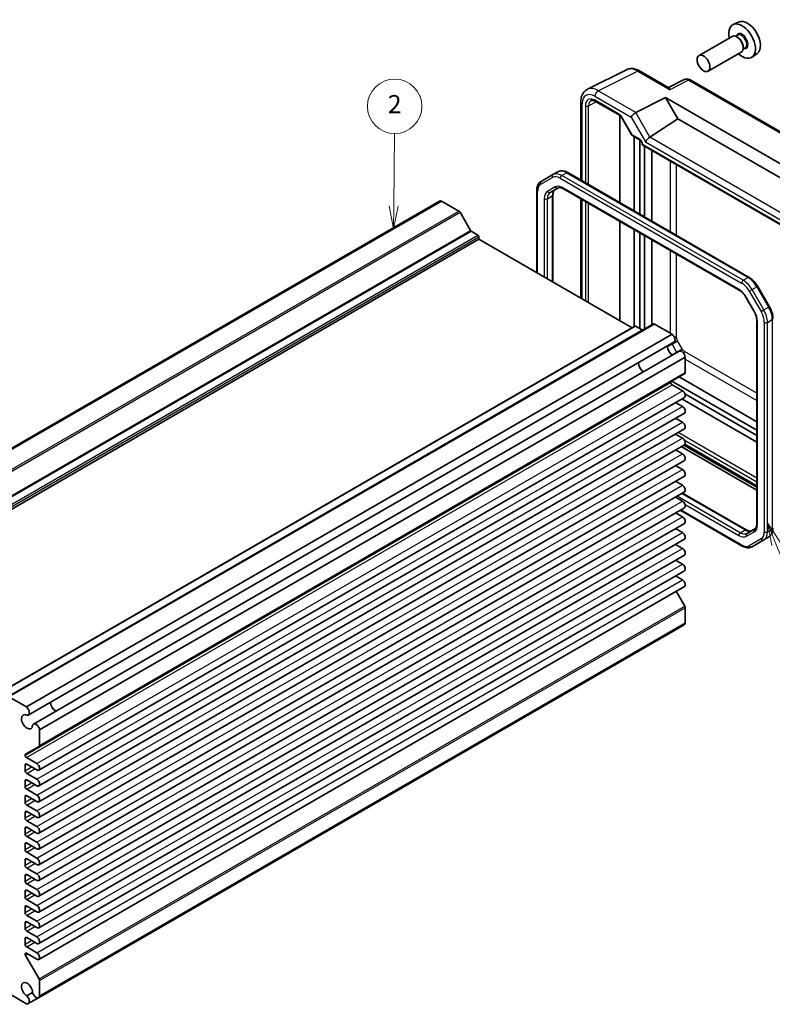
# Model space of a CAD drawing. Units: millimetres. Extents: x 29 to 3578, y 16 to 718.
# Drawn here: x 536 to 702, y 241 to 457 of the extents above; entities that cross this region are included whole.
import ezdxf

# ---------------------------------------------------------------- set-up
doc = ezdxf.new("R2010")
doc.units = ezdxf.units.MM
doc.header["$LTSCALE"] = 2
doc.layers.add('Symbol (TK)', color=100, linetype='Continuous', lineweight=18, true_color=0x00ff3f)
doc.layers.add('Visible (ISO)', color=7, linetype='Continuous', lineweight=35)
doc.layers.add('Visible Narrow (ISO)', color=7, linetype='Continuous', lineweight=25)
doc.styles.add('Note Text (TK2)', font='txt')

# ---------------------------------------------------------------- blocks, each defined once
blk = doc.blocks.new('バルーン2')
at = {"layer": 'Symbol (TK)', "color": 100, "true_color": 0x00ff40}
for p, q in [((309.34, 208.14), (309.41, 216.11)), ((308.84, 208.15), (309.31, 205.64)), ((309.34, 208.14), (309.31, 205.64)), ((309.31, 205.64), (309.84, 208.14))]:
    blk.add_line(p, q, dxfattribs=at)
at = {"layer": 'Symbol (TK)'}
blk.add_circle((309.44, 219.11), 3, dxfattribs=at)
at = {"layer": 'Symbol (TK)', "color": 7, "insert": (309.44, 219.09), "char_height": 2, "attachment_point": 5, "style": 'Note Text (TK2)'}
blk.add_mtext('2', dxfattribs=at)
blk = doc.blocks.new('バルーン3')
at = {"layer": 'Symbol (TK)', "color": 100, "true_color": 0x00ff40}
for p, q in [((351.41, 170.95), (350.47, 173.27)), ((351.88, 171.14), (350.47, 173.27)), ((350.47, 173.27), (350.95, 170.77)), ((351.41, 170.95), (355.89, 159.9))]:
    blk.add_line(p, q, dxfattribs=at)
at = {"layer": 'Symbol (TK)'}
blk.add_circle((357.01, 157.13), 3, dxfattribs=at)
at = {"layer": 'Symbol (TK)', "color": 7, "insert": (357.01, 157.12), "char_height": 2, "attachment_point": 5, "style": 'Note Text (TK2)'}
blk.add_mtext('3', dxfattribs=at)

msp = doc.modelspace()

# ---------------------------------------------------------------- linework, layer by layer
at = {"layer": 'Visible (ISO)'}
for p, q in [((694.69, 456.7939), (693.4183, 456.2311)), ((693.1872, 453.6242), (685.8757, 449.4029)), ((694.3946, 453.9172), (693.9273, 453.6474)), ((694.4347, 453.3823), (694.1872, 453.5252)), ((696.0446, 451.0593), (695.5773, 450.7895)), ((695.6014, 451.3615), (695.6014, 451.0757)), ((695.1872, 450.1601), (687.8757, 445.9388)), ((698.6836, 449.8768), (697.5604, 449.0569)), ((661.2958, 441.9622), (669.931, 446.2748)), ((672.8059, 446.0097), (679.1995, 442.3184)), ((682.6335, 444.0901), (679.1469, 442.3488)), ((722.9332, 421.5602), (684.0623, 444.0023)), ((671.9706, 436.8835), (678.5313, 440.1601)), ((678.5313, 440.1601), (681.2194, 435.5041)), ((678.5313, 440.1601), (715.4434, 418.8489)), ((659.8439, 439.199), (659.8439, 421.9688)), ((663.1028, 439.3171), (668.5074, 436.1968)), ((668.4202, 436.3137), (668.4202, 436.3123)), ((668.4202, 436.2471), (668.4202, 417.0172)), ((668.8246, 435.8517), (671.1162, 431.8826)), ((675.0777, 431.445), (681.2194, 435.5041)), ((681.2194, 435.5041), (712.7553, 417.2969)), ((671.2339, 431.7649), (672.9192, 430.7919)), ((671.6022, 415.1801), (671.6022, 431.5523)), ((672.875, 430.8291), (672.875, 430.8286)), ((672.875, 430.8174), (672.875, 414.4453)), ((673.3762, 430.0004), (673.3762, 429.7116)), ((673.3762, 429.7116), (673.5226, 429.7961)), ((673.3762, 429.7116), (706.6635, 410.4931)), ((673.8649, 429.4294), (673.8649, 413.8737)), ((675.4722, 412.9458), (675.4722, 428.5014)), ((653.7118, 423.1826), (651.126, 421.6897)), ((653.7118, 423.1826), (654.7725, 423.795)), ((696.9143, 400.5662), (656.9725, 423.6266)), ((650.1718, 419.7003), (650.1718, 401.5826)), ((653.1316, 419.2681), (654.8062, 420.2349)), ((653.7174, 418.7113), (653.7174, 399.5355)), ((656.0562, 420.0616), (694.7093, 397.7452)), ((486.6376, 335.3042), (628.766, 417.3621)), ((487.0537, 335.3173), (629.1822, 417.3752)), ((633.0246, 415.1568), (629.1822, 417.3752)), ((659.8439, 417.8747), (659.8439, 395.9984)), ((635.5838, 410.8932), (633.2746, 414.8929)), ((668.4202, 412.9232), (668.4202, 391.0469)), ((637.2015, 409.8875), (635.7338, 410.7349)), ((671.6022, 389.7603), (671.6022, 411.086)), ((672.875, 410.3512), (672.875, 389.2914)), ((673.8649, 409.7796), (673.8649, 389.169)), ((495.2851, 326.8906), (637.4136, 408.9485)), ((637.4136, 408.9485), (637.4136, 409.5201)), ((671.1254, 389.485), (637.4136, 408.9485)), ((675.4722, 390.097), (675.4722, 408.8517)), ((701.3831, 394.1099), (698.7973, 398.5886)), ((696.2763, 396.0808), (697.9508, 393.1805)), ((533.7188, 308.2556), (675.8473, 390.3135)), ((679.9397, 388.0703), (676.0973, 390.2887)), ((698.6087, 390.9912), (698.6087, 346.3585)), ((529.6419, 307.7995), (671.7704, 389.8574)), ((537.8112, 306.0124), (679.9397, 388.0703)), ((673.3881, 388.9951), (671.9204, 389.8425)), ((538.2274, 304.2198), (680.3558, 386.2777)), ((539.3723, 302.2366), (681.5008, 384.2946)), ((540.7167, 300.9799), (682.8452, 383.0378)), ((682.8452, 379.6217), (682.8452, 383.0378)), ((540.6132, 297.3349), (682.7416, 379.3928)), ((679.6632, 377.4318), (679.6632, 377.4802)), ((679.8754, 377.738), (698.6087, 366.9223)), ((698.6087, 368.7782), (681.4826, 378.6659)), ((682.2265, 375.6253), (679.9461, 376.9419)), ((540.5355, 292.0952), (682.664, 374.1531)), ((682.2265, 372.1552), (680.715, 373.0278)), ((682.1115, 373.8341), (698.6087, 364.3095)), ((682.7768, 374.9197), (698.6087, 365.7792)), ((540.5355, 288.625), (682.664, 370.683)), ((682.2265, 368.6851), (680.715, 369.5577)), ((540.5355, 285.1549), (682.664, 367.2128)), ((682.2265, 365.2149), (680.715, 366.0876)), ((540.5355, 281.6848), (682.664, 363.7427)), ((682.2265, 361.7448), (680.715, 362.6175)), ((698.6087, 353.7359), (681.9701, 363.3421)), ((682.5257, 363.6629), (698.6087, 354.3775)), ((540.5355, 278.2147), (682.664, 360.2726)), ((682.2265, 358.2747), (680.715, 359.1474)), ((540.5355, 274.7446), (682.664, 356.8025)), ((682.2265, 354.8046), (680.715, 355.6773)), ((540.5355, 271.2745), (682.664, 353.3324)), ((682.2265, 351.3345), (680.715, 352.2072)), ((682.258, 353.098), (696.2699, 345.0082)), ((540.5355, 267.8044), (682.664, 349.8623)), ((681.7176, 349.3159), (695.3536, 341.4431)), ((682.2265, 347.8644), (680.715, 348.737)), ((540.5355, 264.3343), (682.664, 346.3922)), ((682.2265, 344.3943), (680.715, 345.2669)), ((698.1338, 345.1893), (696.4593, 344.2225)), ((540.5355, 260.8642), (682.664, 342.9221)), ((697.5536, 341.2747), (700.1394, 342.7676)), ((700.1394, 342.7676), (701.2001, 343.38)), ((682.2265, 340.9242), (680.715, 341.7968)), ((540.5355, 257.3941), (682.664, 339.452)), ((682.2265, 337.4541), (680.715, 338.3267)), ((540.5355, 253.9239), (682.664, 335.9819)), ((682.2265, 333.9839), (680.715, 334.8566)), ((540.5355, 250.4538), (682.664, 332.5117)), ((682.7416, 328.1927), (680.852, 331.4656)), ((682.8452, 324.4281), (682.8452, 327.8442)), ((540.4973, 242.0163), (682.6258, 324.0742)), ((540.7167, 242.3702), (682.8452, 324.4281)), ((537.8112, 306.0124), (533.9688, 308.2308)), ((540.7167, 297.5638), (540.7167, 300.9799)), ((537.6176, 295.6054), (540.6132, 297.3349)), ((537.5348, 295.3739), (537.5348, 295.4223)), ((540.098, 293.5674), (537.8176, 294.884)), ((537.5348, 291.9854), (537.5348, 293.2101)), ((537.8883, 293.4143), (540.098, 292.1385)), ((540.098, 290.0973), (537.8883, 291.373)), ((537.5348, 288.5153), (537.5348, 289.74)), ((537.8883, 289.9442), (540.098, 288.6684)), ((537.5348, 285.0452), (537.5348, 286.2699)), ((540.098, 286.6271), (537.8883, 287.9029)), ((537.8883, 286.4741), (540.098, 285.1983)), ((540.098, 283.157), (537.8883, 284.4328)), ((537.5348, 281.5751), (537.5348, 282.7998)), ((537.8883, 283.0039), (540.098, 281.7282)), ((540.098, 279.6869), (537.8883, 280.9627)), ((537.5348, 278.105), (537.5348, 279.3297)), ((537.8883, 279.5338), (540.098, 278.2581)), ((540.098, 276.2168), (537.8883, 277.4926)), ((537.5348, 274.6349), (537.5348, 275.8596)), ((537.8883, 276.0637), (540.098, 274.7879)), ((540.098, 272.7467), (537.8883, 274.0225)), ((537.5348, 271.1647), (537.5348, 272.3895)), ((537.8883, 272.5936), (540.098, 271.3178)), ((537.5348, 267.6946), (537.5348, 268.9194)), ((540.098, 269.2766), (537.8883, 270.5524)), ((537.8883, 269.1235), (540.098, 267.8477)), ((540.098, 265.8065), (537.8883, 267.0823)), ((537.5348, 264.2245), (537.5348, 265.4493)), ((537.8883, 265.6534), (540.098, 264.3776)), ((540.098, 262.3364), (537.8883, 263.6121)), ((537.5348, 260.7544), (537.5348, 261.9792)), ((537.8883, 262.1833), (540.098, 260.9075)), ((540.098, 258.8663), (537.8883, 260.142)), ((537.5348, 257.2843), (537.5348, 258.509)), ((537.8883, 258.7132), (540.098, 257.4374)), ((540.098, 255.3962), (537.8883, 256.6719)), ((537.5348, 253.8142), (537.5348, 255.0389)), ((537.8883, 255.2431), (540.098, 253.9673)), ((537.5348, 251.602), (537.5348, 251.6505)), ((537.8176, 251.8138), (540.098, 250.4972)), ((540.098, 251.926), (537.8883, 253.2018)), ((540.6132, 246.1348), (537.6176, 251.3233)), ((540.7167, 242.3702), (540.7167, 245.7863)), ((533.9688, 242.9111), (537.8112, 240.6927)), ((539.1813, 243.1311), (537.92, 242.4028)), ((538.2274, 240.7058), (540.4973, 242.0163))]:
    msp.add_line(p, q, dxfattribs=at)
for centre, major_axis, ratio, start_param, end_param in [((695.361, 452.5699), (2.075, -3.594), 0.57735027, 5.21524242, 10.49272085), ((696.5631, 453.2639), (-2.0006, 3.4652), 0.57735027, 3.20349601, 6.22128195), ((694.1872, 451.8922), (-1, 1.7321), 0.57735027, 3.14159265, 6.28318531), ((694.4347, 452.0351), (0.825, -1.4289), 0.57735027, 0.78539816, 2.35619449), ((672.3093, 441.8737), (-2.4495, 4.3634), 0.57687222, 6.25035894, 6.25528042), ((672.3059, 445.1437), (0.5, 0.866), 0.57735027, 0, 0.00546696), ((683.5623, 443.1363), (0.5, 0.866), 0.57735027, 0, 0.00544535), ((660.8439, 439.199), (-1, 0), 0.57735027, 6.2762171, 6.28318531), ((663.3535, 437.2999), (-1.2636, 2.1584), 0.57709011, 6.2573408, 6.26225198), ((663.3528, 439.7501), (-0.25, -0.433), 0.57735027, 6.28276474, 6.28318531), ((671.6526, 436.2226), (0.7294, 0.7294), 0.31783725, 0.87035739, 2.44115372), ((672.6526, 435.6453), (-0.7071, 1.2247), 0.57735027, 6.24827872, 6.28318531), ((674.7852, 430.7968), (-0.7294, -0.7294), 0.31783725, 4.04685663, 5.58274637), ((674.0777, 432.0223), (1.1976, -0.3224), 0.54933224, 5.79625132, 5.8311579), ((629.3285, 416.3878), (-0.5625, 0.9743), 0.57735027, 5.68283027, 6.28318531), ((633.0246, 414.7485), (-0.25, 0.433), 0.57735027, 4.71238898, 5.49778714), ((635.7338, 410.9798), (-0.15, 0.2598), 0.57735027, 1.57079633, 2.35619449), ((637.2015, 409.6426), (-0.15, 0.2598), 0.57735027, 3.92699082, 5.49778714), ((676.0973, 389.8805), (-0.25, 0.433), 0.57735027, 5.49778714, 6.28318531), ((671.9204, 389.5976), (-0.15, 0.2598), 0.57735027, 5.49778714, 6.28318531), ((673.3881, 389.2401), (0.15, -0.2598), 0.57735027, 5.49778714, 6.28318531), ((679.7933, 387.2519), (0.5625, -0.9743), 0.57735027, 0, 2.17115137), ((680.0875, 384.8007), (0.8648, -1.4978), 0.57735027, 3.98889302, 5.43588494), ((682.0633, 383.3203), (-0.5625, 0.9743), 0.57735027, 4.11203394, 6.28318531), ((673.7235, 381.1264), (-0.85, 1.4722), 0.57735027, 0.83186719, 2.30972546), ((682.4916, 379.8258), (0.25, -0.433), 0.57735027, 0, 0.78539816), ((679.9461, 377.3169), (-0.2, 0.3464), 0.57735027, 0, 0.78539816), ((679.9461, 377.2685), (-0.2, 0.3464), 0.57735027, 0.78539816, 2.35619449), ((682.2265, 374.9108), (0.4375, -0.7578), 0.57735027, 0, 2.35619449), ((682.2265, 371.4407), (0.4375, -0.7578), 0.57735027, 0, 2.35619449), ((682.2265, 367.9706), (0.4375, -0.7578), 0.57735027, 0, 2.35619449), ((682.2265, 364.5005), (0.4375, -0.7578), 0.57735027, 0, 2.35619449), ((682.2265, 361.0304), (0.4375, -0.7578), 0.57735027, 0, 2.35619449), ((682.2265, 357.5603), (0.4375, -0.7578), 0.57735027, 0, 2.35619449), ((682.2265, 354.0902), (0.4375, -0.7578), 0.57735027, 0, 2.35619449), ((682.2265, 350.6201), (0.4375, -0.7578), 0.57735027, 0, 2.35619449), ((682.2265, 347.15), (0.4375, -0.7578), 0.57735027, 0, 2.35619449), ((682.2265, 343.6798), (0.4375, -0.7578), 0.57735027, 0, 2.35619449), ((682.2265, 340.2097), (0.4375, -0.7578), 0.57735027, 0, 2.35619449), ((682.2265, 336.7396), (0.4375, -0.7578), 0.57735027, 0, 2.35619449), ((682.2265, 333.2695), (0.4375, -0.7578), 0.57735027, 0, 2.35619449), ((682.4916, 328.0483), (-0.25, 0.433), 0.57735027, 3.92699082, 4.71238898), ((682.0633, 325.0485), (0.5625, -0.9743), 0.57735027, 0, 0.60035504), ((537.6649, 305.194), (0.5625, -0.9743), 0.57735027, 5.82423071, 8.45433667), ((544.323, 306.417), (0.8648, -1.4978), 0.57735027, 3.98889302, 5.43588494), ((544.323, 306.417), (0.85, -1.4722), 0.57735027, 3.97345985, 5.45131811), ((537.959, 302.7427), (0.8648, -1.4978), 0.57735027, 2.38812796, 7.03665), ((539.9348, 301.2624), (-0.5625, 0.9743), 0.57735027, 4.11203394, 6.7421399), ((540.3632, 297.7679), (0.25, -0.433), 0.57735027, 0, 0.78539816), ((537.8176, 295.259), (-0.2, 0.3464), 0.57735027, 0, 0.78539816), ((537.8176, 295.2106), (-0.2, 0.3464), 0.57735027, 0.78539816, 2.35619449), ((537.8883, 293.006), (-0.25, 0.433), 0.57735027, 5.49778714, 7.06858347), ((540.098, 292.8529), (0.4375, -0.7578), 0.57735027, 5.49778714, 8.6393798), ((537.8883, 291.7813), (-0.25, 0.433), 0.57735027, 0.78539816, 2.35619449), ((537.8883, 289.5359), (-0.25, 0.433), 0.57735027, 5.49778714, 7.06858347), ((537.8883, 288.3112), (-0.25, 0.433), 0.57735027, 0.78539816, 2.35619449), ((540.098, 289.3828), (0.4375, -0.7578), 0.57735027, 5.49778714, 8.6393798), ((537.8883, 286.0658), (-0.25, 0.433), 0.57735027, 5.49778714, 7.06858347), ((540.098, 285.9127), (0.4375, -0.7578), 0.57735027, 5.49778714, 8.6393798), ((537.8883, 284.8411), (-0.25, 0.433), 0.57735027, 0.78539816, 2.35619449), ((537.8883, 282.5957), (-0.25, 0.433), 0.57735027, 5.49778714, 7.06858347), ((540.098, 282.4426), (0.4375, -0.7578), 0.57735027, 5.49778714, 8.6393798), ((537.8883, 281.3709), (-0.25, 0.433), 0.57735027, 0.78539816, 2.35619449), ((537.8883, 279.1256), (-0.25, 0.433), 0.57735027, 5.49778714, 7.06858347), ((540.098, 278.9725), (0.4375, -0.7578), 0.57735027, 5.49778714, 8.6393798), ((537.8883, 277.9008), (-0.25, 0.433), 0.57735027, 0.78539816, 2.35619449), ((537.8883, 275.6555), (-0.25, 0.433), 0.57735027, 5.49778714, 7.06858347), ((540.098, 275.5024), (0.4375, -0.7578), 0.57735027, 5.49778714, 8.6393798), ((537.8883, 274.4307), (-0.25, 0.433), 0.57735027, 0.78539816, 2.35619449), ((537.8883, 272.1854), (-0.25, 0.433), 0.57735027, 5.49778714, 7.06858347), ((537.8883, 270.9606), (-0.25, 0.433), 0.57735027, 0.78539816, 2.35619449), ((540.098, 272.0323), (0.4375, -0.7578), 0.57735027, 5.49778714, 8.6393798), ((537.8883, 268.7153), (-0.25, 0.433), 0.57735027, 5.49778714, 7.06858347), ((540.098, 268.5622), (0.4375, -0.7578), 0.57735027, 5.49778714, 8.6393798), ((537.8883, 267.4905), (-0.25, 0.433), 0.57735027, 0.78539816, 2.35619449), ((537.8883, 265.2451), (-0.25, 0.433), 0.57735027, 5.49778714, 7.06858347), ((540.098, 265.092), (0.4375, -0.7578), 0.57735027, 5.49778714, 8.6393798), ((537.8883, 264.0204), (-0.25, 0.433), 0.57735027, 0.78539816, 2.35619449), ((537.8883, 261.775), (-0.25, 0.433), 0.57735027, 5.49778714, 7.06858347), ((540.098, 261.6219), (0.4375, -0.7578), 0.57735027, 5.49778714, 8.6393798), ((537.8883, 260.5503), (-0.25, 0.433), 0.57735027, 0.78539816, 2.35619449), ((537.8883, 258.3049), (-0.25, 0.433), 0.57735027, 5.49778714, 7.06858347), ((540.098, 258.1518), (0.4375, -0.7578), 0.57735027, 5.49778714, 8.6393798), ((537.8883, 257.0802), (-0.25, 0.433), 0.57735027, 0.78539816, 2.35619449), ((537.8883, 254.8348), (-0.25, 0.433), 0.57735027, 5.49778714, 7.06858347), ((537.8883, 253.6101), (-0.25, 0.433), 0.57735027, 0.78539816, 2.35619449), ((540.098, 254.6817), (0.4375, -0.7578), 0.57735027, 5.49778714, 8.6393798), ((537.8176, 251.4872), (-0.2, 0.3464), 0.57735027, 5.49778714, 7.06858347), ((537.8176, 251.4387), (-0.2, 0.3464), 0.57735027, 0.78539816, 1.57079633), ((540.098, 251.2116), (0.4375, -0.7578), 0.57735027, 5.49778714, 8.6393798), ((537.959, 243.7917), (-0.8648, 1.4978), 0.57735027, 3.95892429, 8.60744633), ((540.3632, 245.9904), (-0.25, 0.433), 0.57735027, 3.92699082, 4.71238898), ((539.9348, 242.9906), (0.5625, -0.9743), 0.57735027, 4.25343439, 6.88354035), ((537.6649, 241.6801), (0.5625, -0.9743), 0.57735027, 5.68283027, 8.31293623)]:
    msp.add_ellipse(centre, major_axis=major_axis, ratio=ratio, start_param=start_param, end_param=end_param, dxfattribs=at)
msp.add_ellipse((686.8757, 447.6709), major_axis=(-1, 1.7321), ratio=0.57735027, dxfattribs=at)
for points, knots in [([(670.0047, 446.3094), (670.2672, 446.4306), (670.5602, 446.5023), (671.1685, 446.5434), (671.4915, 446.5078), (672.1397, 446.3401), (672.4709, 446.2015), (672.792, 446.0173)], [0.00862247, 0.00862247, 0.00862247, 0.00862247, 0.119867742, 0.119867742, 0.240574489, 0.240574489, 0.367858133, 0.367858133, 0.367858133, 0.367858133]), ([(679.1995, 442.3182), (679.2357, 442.2971), (679.27, 442.2543), (679.3433, 442.1137), (679.3813, 442.0039), (679.4157, 441.8833)], [-0.116374597, -0.116374597, -0.116374597, -0.116374597, -0.06537105, -0.06537105, 0, 0, 0, 0]), ([(682.6951, 444.1171), (682.8105, 444.1666), (682.9338, 444.2001), (683.2095, 444.2367), (683.3653, 444.232), (683.6807, 444.1758), (683.8423, 444.1191), (684.0119, 444.0302), (684.03, 444.0203), (684.048, 444.0101)], [0.008048926, 0.008048926, 0.008048926, 0.008048926, 0.048042507, 0.048042507, 0.097084724, 0.097084724, 0.151403824, 0.151403824, 0.157947833, 0.157947833, 0.157947833, 0.157947833]), ([(659.8446, 439.2031), (659.8446, 439.6747), (659.9156, 440.1257), (660.2116, 440.9305), (660.4452, 441.2993), (660.9133, 441.7342), (661.0997, 441.8639), (661.2987, 441.9631)], [0, 0, 0, 0, 0.162056874, 0.162056874, 0.321427798, 0.321427798, 0.407760349, 0.407760349, 0.407760349, 0.407760349]), ([(663.1028, 439.3172), (662.9371, 439.4129), (662.7756, 439.4769), (662.4953, 439.5429), (662.375, 439.5459), (662.2211, 439.5193), (662.1711, 439.5019), (662.1228, 439.4759)], [0, 0, 0, 0, 0.075589519, 0.075589519, 0.151017707, 0.151017707, 0.199180645, 0.199180645, 0.199180645, 0.199180645]), ([(668.8249, 435.8519), (668.7963, 435.9013), (668.7638, 435.9491), (668.6955, 436.0358), (668.6587, 436.0757), (668.5878, 436.1417), (668.5525, 436.1688), (668.5174, 436.1909), (668.5123, 436.194), (668.5073, 436.1969)], [0, 0, 0, 0, 0.017110657, 0.017110657, 0.0344767735, 0.0344767735, 0.0517122716, 0.0517122716, 0.0548080126, 0.0548080126, 0.0548080126, 0.0548080126]), ([(671.1968, 431.799), (671.1844, 431.809), (671.1727, 431.8199), (671.1464, 431.8486), (671.1326, 431.8673), (671.1213, 431.8869)], [0.0052819133, 0.0052819133, 0.0052819133, 0.0052819133, 0.010182148, 0.010182148, 0.0172987183, 0.0172987183, 0.0172987183, 0.0172987183]), ([(673.3762, 430.0002), (673.3762, 430.0241), (673.3741, 430.0534), (673.3639, 430.1211), (673.3551, 430.1609), (673.3291, 430.249), (673.3105, 430.2989), (673.2643, 430.3992), (673.2357, 430.4508), (673.1737, 430.546), (673.1396, 430.591), (673.0683, 430.6727), (673.0299, 430.71), (672.9671, 430.7614), (672.9408, 430.7795), (672.9191, 430.792)], [0, 0, 0, 0, 0.01285067, 0.01285067, 0.027138677, 0.027138677, 0.043594879, 0.043594879, 0.060856371, 0.060856371, 0.077871656, 0.077871656, 0.095828943, 0.095828943, 0.109571725, 0.109571725, 0.109571725, 0.109571725]), ([(656.9725, 423.6266), (656.8269, 423.7106), (656.6791, 423.7828), (656.3806, 423.9006), (656.2298, 423.9462), (655.9274, 424.0073), (655.7757, 424.0228), (655.4753, 424.0195), (655.3264, 424.0006), (655.0391, 423.9254), (654.9007, 423.8691), (654.7725, 423.795)], [4.71238898, 4.71238898, 4.71238898, 4.71238898, 4.869468613, 4.869468613, 5.026548246, 5.026548246, 5.183627878, 5.183627878, 5.340707511, 5.340707511, 5.497787144, 5.497787144, 5.497787144, 5.497787144]), ([(651.126, 421.6897), (650.9977, 421.6157), (650.8797, 421.524), (650.671, 421.3128), (650.5802, 421.1933), (650.4271, 420.9348), (650.3647, 420.7957), (650.2664, 420.5032), (650.2305, 420.3499), (650.1833, 420.0324), (650.1718, 419.8683), (650.1718, 419.7003)], [5.497787144, 5.497787144, 5.497787144, 5.497787144, 5.654866776, 5.654866776, 5.811946409, 5.811946409, 5.969026042, 5.969026042, 6.126105675, 6.126105675, 6.283185307, 6.283185307, 6.283185307, 6.283185307]), ([(654.1923, 419.8805), (654.1399, 419.8503), (654.0915, 419.813), (654, 419.7204), (653.9568, 419.6648), (653.878, 419.5316), (653.8423, 419.454), (653.7827, 419.2765), (653.7588, 419.1766), (653.7261, 418.9575), (653.7174, 418.8382), (653.7174, 418.7113)], [5.497787144, 5.497787144, 5.497787144, 5.497787144, 5.654866776, 5.654866776, 5.811946409, 5.811946409, 5.969026042, 5.969026042, 6.126105675, 6.126105675, 6.283185307, 6.283185307, 6.283185307, 6.283185307]), ([(654.8062, 420.2349), (654.8585, 420.2651), (654.915, 420.2884), (655.041, 420.3214), (655.1107, 420.331), (655.2655, 420.3327), (655.3505, 420.3247), (655.5341, 420.2876), (655.6325, 420.2584), (655.8386, 420.1771), (655.9462, 420.125), (656.0562, 420.0616)], [0.785398163, 0.785398163, 0.785398163, 0.785398163, 0.942477796, 0.942477796, 1.099557429, 1.099557429, 1.256637061, 1.256637061, 1.413716694, 1.413716694, 1.570796327, 1.570796327, 1.570796327, 1.570796327]), ([(698.7973, 398.5886), (698.7007, 398.7558), (698.5966, 398.9187), (698.3752, 399.2323), (698.2579, 399.383), (698.0126, 399.669), (697.8845, 399.8043), (697.6197, 400.0565), (697.483, 400.1735), (697.203, 400.3863), (697.0598, 400.4822), (696.9143, 400.5662)], [3.926990817, 3.926990817, 3.926990817, 3.926990817, 4.08407045, 4.08407045, 4.241150082, 4.241150082, 4.398229715, 4.398229715, 4.555309348, 4.555309348, 4.71238898, 4.71238898, 4.71238898, 4.71238898]), ([(694.7093, 397.7452), (694.8192, 397.6817), (694.9315, 397.6069), (695.1562, 397.436), (695.2686, 397.34), (695.4897, 397.1294), (695.5984, 397.0148), (695.8083, 396.7701), (695.9095, 396.6401), (696.1015, 396.3682), (696.1922, 396.2264), (696.2763, 396.0808)], [1.570796327, 1.570796327, 1.570796327, 1.570796327, 1.727875959, 1.727875959, 1.884955592, 1.884955592, 2.042035225, 2.042035225, 2.199114858, 2.199114858, 2.35619449, 2.35619449, 2.35619449, 2.35619449]), ([(697.9508, 393.1805), (698.0348, 393.0348), (698.1123, 392.8854), (698.2517, 392.5832), (698.3138, 392.4305), (698.4207, 392.1264), (698.4656, 391.975), (698.5375, 391.6782), (698.5644, 391.5328), (698.6, 391.2528), (698.6087, 391.1182), (698.6087, 390.9912)], [2.35619449, 2.35619449, 2.35619449, 2.35619449, 2.513274123, 2.513274123, 2.670353756, 2.670353756, 2.827433388, 2.827433388, 2.984513021, 2.984513021, 3.141592654, 3.141592654, 3.141592654, 3.141592654]), ([(702.1542, 391.4903), (702.1542, 391.6584), (702.1428, 391.8303), (702.0985, 392.1792), (702.0656, 392.356), (701.9795, 392.7115), (701.9264, 392.8901), (701.8014, 393.2455), (701.7295, 393.4224), (701.5686, 393.771), (701.4797, 393.9426), (701.3831, 394.1099)], [3.141592654, 3.141592654, 3.141592654, 3.141592654, 3.298672286, 3.298672286, 3.455751919, 3.455751919, 3.612831552, 3.612831552, 3.769911184, 3.769911184, 3.926990817, 3.926990817, 3.926990817, 3.926990817]), ([(696.2699, 345.0082), (696.3799, 344.9447), (696.4875, 344.8926), (696.6936, 344.8113), (696.792, 344.7821), (696.9756, 344.745), (697.0606, 344.7371), (697.2154, 344.7388), (697.2851, 344.7483), (697.4111, 344.7813), (697.4676, 344.8046), (697.5199, 344.8348)], [1.570796327, 1.570796327, 1.570796327, 1.570796327, 1.727875959, 1.727875959, 1.884955592, 1.884955592, 2.042035225, 2.042035225, 2.199114858, 2.199114858, 2.35619449, 2.35619449, 2.35619449, 2.35619449]), ([(698.6087, 346.3585), (698.6087, 346.2315), (698.6, 346.1122), (698.5673, 345.8931), (698.5434, 345.7933), (698.4837, 345.6158), (698.4481, 345.5382), (698.3692, 345.405), (698.3261, 345.3494), (698.2346, 345.2567), (698.1861, 345.2195), (698.1338, 345.1893)], [3.141592654, 3.141592654, 3.141592654, 3.141592654, 3.298672286, 3.298672286, 3.455751919, 3.455751919, 3.612831552, 3.612831552, 3.769911184, 3.769911184, 3.926990817, 3.926990817, 3.926990817, 3.926990817]), ([(701.2001, 343.38), (701.3284, 343.4541), (701.4464, 343.5457), (701.6551, 343.757), (701.7459, 343.8764), (701.899, 344.135), (701.9614, 344.2741), (702.0597, 344.5665), (702.0955, 344.7199), (702.1428, 345.0373), (702.1542, 345.2014), (702.1542, 345.3695)], [2.35619449, 2.35619449, 2.35619449, 2.35619449, 2.513274123, 2.513274123, 2.670353756, 2.670353756, 2.827433388, 2.827433388, 2.984513021, 2.984513021, 3.141592654, 3.141592654, 3.141592654, 3.141592654]), ([(695.3536, 341.4431), (695.4991, 341.3591), (695.647, 341.2869), (695.9455, 341.1692), (696.0963, 341.1236), (696.3987, 341.0624), (696.5504, 341.0469), (696.8508, 341.0502), (696.9996, 341.0692), (697.287, 341.1443), (697.4253, 341.2007), (697.5536, 341.2747)], [1.570796327, 1.570796327, 1.570796327, 1.570796327, 1.727875959, 1.727875959, 1.884955592, 1.884955592, 2.042035225, 2.042035225, 2.199114858, 2.199114858, 2.35619449, 2.35619449, 2.35619449, 2.35619449])]:
    msp.add_open_spline(points, degree=3, knots=knots, dxfattribs=at)
at = {"layer": 'Visible Narrow (ISO)'}
for p, q in [((663.6953, 441.6613), (672.3306, 445.9739)), ((672.3306, 445.9739), (679.4157, 441.8833)), ((683.587, 443.9666), (679.4157, 441.8833)), ((683.587, 443.9666), (722.4579, 421.5244)), ((662.9635, 440.4228), (670.9455, 435.8144)), ((671.9706, 436.8835), (663.6953, 441.6613)), ((660.1368, 421.7997), (660.1368, 438.7908)), ((660.8783, 438.3214), (660.8783, 421.3716)), ((661.5792, 438.3179), (663.2642, 439.224)), ((661.5792, 420.9669), (661.5792, 438.3179)), ((668.4038, 436.4257), (662.9993, 439.546)), ((668.9041, 435.8976), (668.8246, 435.8517)), ((671.1717, 431.9699), (668.9041, 435.8976)), ((670.9455, 435.8144), (674.0781, 430.3886)), ((675.0777, 431.445), (671.9455, 436.87)), ((672.8156, 431.0208), (671.1717, 431.9699)), ((706.1441, 413.4793), (675.0533, 431.4296)), ((706.3099, 410.8664), (673.5226, 429.7961)), ((674.0781, 430.3886), (705.7544, 412.1003)), ((679.5226, 426.1629), (679.5226, 410.6073)), ((680.9117, 409.8053), (680.9117, 425.3609)), ((655.6618, 422.9895), (656.7225, 423.6019)), ((695.6036, 399.929), (655.6618, 422.9895)), ((656.7225, 423.6019), (696.6643, 400.5414)), ((651.0225, 421.0526), (653.6082, 422.5455)), ((654.2026, 420.4638), (652.5281, 419.497)), ((655.3082, 422.3771), (695.2501, 399.3167)), ((650.3183, 401.498), (650.3183, 419.4962)), ((652.5103, 417.8948), (653.571, 418.5072)), ((653.571, 418.5072), (653.571, 399.6201)), ((694.6057, 397.9741), (655.9526, 420.2904)), ((651.8032, 417.8948), (651.8032, 400.6407)), ((652.5103, 400.2324), (652.5103, 417.8948)), ((660.1368, 395.8293), (660.1368, 417.7056)), ((660.8783, 417.2775), (660.8783, 395.4012)), ((661.5792, 394.9965), (661.5792, 416.8728)), ((490.8961, 333.0989), (633.0246, 415.1568)), ((491.1461, 332.835), (633.2746, 414.8929)), ((493.4553, 328.8353), (635.5838, 410.8932)), ((493.6053, 328.677), (635.7338, 410.7349)), ((495.073, 327.8296), (637.2015, 409.8875)), ((495.2851, 327.4622), (637.4136, 409.5201)), ((679.5226, 406.5132), (679.5226, 388.3111)), ((680.9117, 387.2874), (680.9117, 405.7112)), ((695.6036, 399.929), (696.6643, 400.5414)), ((696.9501, 397.5221), (697.5536, 397.8705)), ((696.9501, 397.5221), (699.5359, 393.0434)), ((697.5536, 397.8705), (698.6143, 398.4829)), ((700.1394, 393.3918), (697.5536, 397.8705)), ((698.6143, 398.4829), (698.7973, 398.5886)), ((698.6143, 398.4829), (701.2001, 394.0042)), ((696.2763, 396.0808), (696.3557, 396.1267)), ((698.0302, 393.2263), (696.3557, 396.1267)), ((697.9508, 393.1805), (698.0302, 393.2263)), ((699.5359, 393.0434), (700.1394, 393.3918)), ((700.1394, 393.3918), (701.2001, 394.0042)), ((701.2001, 394.0042), (701.3831, 394.1099)), ((533.9688, 308.2308), (676.0973, 390.2887)), ((698.7551, 346.1543), (698.7551, 390.7871)), ((700.24, 390.6738), (700.24, 344.553)), ((700.9471, 390.6738), (702.0078, 391.2862)), ((700.9471, 344.553), (700.9471, 390.6738)), ((702.0078, 391.2862), (702.0078, 345.1653)), ((529.7919, 307.7846), (671.9204, 389.8425)), ((531.2596, 306.9372), (673.3881, 388.9951)), ((678.8805, 385.2701), (679.9438, 385.884)), ((679.9438, 385.884), (681.126, 386.5665)), ((679.9438, 385.884), (680.9539, 384.1346)), ((682.136, 384.8171), (681.126, 386.5665)), ((679.8906, 383.5206), (680.9539, 384.1346)), ((680.9539, 384.1346), (682.136, 384.8171)), ((698.6087, 375.0592), (682.6532, 384.2711)), ((682.8452, 382.5563), (698.6087, 373.4552)), ((540.7167, 297.5638), (682.8452, 379.6217)), ((537.5348, 295.4223), (679.6632, 377.4802)), ((537.5348, 295.3739), (679.6632, 377.4318)), ((537.8176, 294.884), (679.9461, 376.9419)), ((540.098, 293.5674), (682.2265, 375.6253)), ((540.098, 290.0973), (682.2265, 372.1552)), ((540.098, 286.6271), (682.2265, 368.6851)), ((698.6087, 356.4101), (681.2809, 366.4143)), ((540.098, 283.157), (682.2265, 365.2149)), ((682.6122, 364.8363), (698.6087, 355.6008)), ((698.6087, 354.7157), (682.7768, 363.8562)), ((540.098, 279.6869), (682.2265, 361.7448)), ((540.098, 276.2168), (682.2265, 358.2747)), ((540.098, 272.7467), (682.2265, 354.8046)), ((540.098, 269.2766), (682.2265, 351.3345)), ((694.9593, 344.3711), (681.0509, 352.4011)), ((682.1115, 353.0134), (696.0199, 344.9834)), ((695.2501, 341.672), (681.864, 349.4004)), ((682.7935, 350.5784), (694.6057, 343.7587)), ((540.098, 265.8065), (682.2265, 347.8644)), ((694.9593, 344.3711), (696.0199, 344.9834)), ((700.9471, 344.553), (702.0078, 345.1653)), ((540.098, 262.3364), (682.2265, 344.3943)), ((696.3557, 343.5853), (698.0302, 344.5521)), ((699.5359, 342.9965), (696.9501, 341.5036)), ((540.098, 258.8663), (682.2265, 340.9242)), ((540.098, 255.3962), (682.2265, 337.4541)), ((540.098, 251.926), (682.2265, 333.9839)), ((540.6132, 246.1348), (682.7416, 328.1927)), ((540.7167, 245.7863), (682.8452, 327.8442)), ((537.5348, 293.2101), (537.8883, 293.4143)), ((537.5348, 291.9854), (538.949, 292.8019)), ((537.8883, 291.373), (539.6561, 292.3937)), ((537.5348, 289.74), (537.8883, 289.9442)), ((537.5348, 288.5153), (538.949, 289.3318)), ((537.8883, 287.9029), (539.6561, 288.9235)), ((537.5348, 286.2699), (537.8883, 286.4741)), ((537.5348, 285.0452), (538.949, 285.8617)), ((537.8883, 284.4328), (539.6561, 285.4534)), ((537.5348, 282.7998), (537.8883, 283.0039)), ((537.5348, 281.5751), (538.949, 282.3916)), ((537.8883, 280.9627), (539.6561, 281.9833)), ((537.5348, 279.3297), (537.8883, 279.5338)), ((537.5348, 278.105), (538.949, 278.9215)), ((537.8883, 277.4926), (539.6561, 278.5132)), ((537.5348, 275.8596), (537.8883, 276.0637)), ((537.5348, 274.6349), (538.949, 275.4513)), ((537.8883, 274.0225), (539.6561, 275.0431)), ((537.5348, 272.3895), (537.8883, 272.5936)), ((537.5348, 271.1647), (538.949, 271.9812)), ((537.8883, 270.5524), (539.6561, 271.573)), ((537.5348, 268.9194), (537.8883, 269.1235)), ((537.5348, 267.6946), (538.949, 268.5111)), ((537.8883, 267.0823), (539.6561, 268.1029)), ((537.5348, 265.4493), (537.8883, 265.6534)), ((537.5348, 264.2245), (538.949, 265.041)), ((537.8883, 263.6121), (539.6561, 264.6328)), ((537.5348, 261.9792), (537.8883, 262.1833)), ((537.5348, 260.7544), (538.949, 261.5709)), ((537.8883, 260.142), (539.6561, 261.1627)), ((537.5348, 258.509), (537.8883, 258.7132)), ((537.5348, 257.2843), (538.949, 258.1008)), ((537.8883, 256.6719), (539.6561, 257.6925)), ((537.5348, 255.0389), (537.8883, 255.2431)), ((537.5348, 253.8142), (538.949, 254.6307)), ((537.8883, 253.2018), (539.6561, 254.2224)), ((537.5348, 251.6505), (537.8176, 251.8138)), ((537.5348, 251.602), (537.8595, 251.7896)), ((537.6176, 251.3233), (538.1424, 251.6263))]:
    msp.add_line(p, q, dxfattribs=at)
for centre, major_axis, ratio, start_param, end_param in [((695.361, 452.5699), (0.925, -1.6021), 0.57735027, 5.81390035, 9.89406292), ((695.2196, 452.4882), (-0.825, 1.4289), 0.57735027, 3.14159265, 6.28318531), ((672.3093, 441.8737), (-2.4495, 4.3634), 0.57687222, 5.50535538, 6.25035894), ((672.3059, 445.1437), (0.5, 0.866), 0.57735027, 0.00546696, 0.75049158), ((663.6741, 437.5611), (-2.4495, 4.3634), 0.57687222, 5.50535538, 6.2542493), ((683.5632, 442.3188), (-0.9476, 1.762), 0.57699899, 5.51581757, 6.26574262), ((683.5623, 443.1363), (0.5, 0.866), 0.57735027, 0.00544535, 0.75049158), ((662.967, 437.1528), (-2.0024, 3.4683), 0.5766475, 5.49839613, 7.06797448), ((662.9999, 437.0958), (-1.5005, 2.5989), 0.57717444, 5.49793944, 7.06843118), ((663.6707, 440.831), (0.5, 0.866), 0.57735027, 0.75049158, 2.35619449), ((660.8439, 439.199), (-1, 0), 0.57735027, 0, 0.78539816), ((661.2318, 438.5256), (-0.5, 0), 0.57735027, 0.78539816, 2.3387412), ((663.3535, 437.2999), (-1.2636, 2.1584), 0.57709011, 6.26225198, 7.06494583), ((663.3528, 439.7501), (-0.25, -0.433), 0.57735027, 5.49778714, 6.28276474), ((668.4041, 435.6089), (-0.5002, 0.8663), 0.57717444, 4.71238898, 5.49793944), ((668.7574, 436.6298), (-0.25, -0.433), 0.57735027, 5.49778714, 6.28275911), ((671.5253, 432.174), (0.4086, 0.2922), 0.13403246, 2.51305557, 3.11113118), ((671.5253, 432.174), (-0.3032, -0.4013), 0.47603967, 5.55680444, 6.34220228), ((672.8154, 430.2043), (-0.5, 0.866), 0.57752615, 3.92714311, 5.49763485), ((673.1692, 431.2249), (-0.25, -0.433), 0.57735027, 5.49778714, 6.28276747), ((673.8762, 430.0004), (-0.5, 0), 0.57735027, 0.00041784, 0.78539816), ((653.9618, 422.7496), (-0.25, 0.433), 0.81649658, 0, 1.57079633), ((655.3082, 419.601), (-1.7, 2.9445), 0.57735027, 5.49778714, 6.28318531), ((655.6618, 419.8051), (-1.95, 3.3775), 0.57735027, 5.49778714, 6.28318531), ((656.7225, 420.4175), (-1.95, 3.3775), 0.57735027, 5.49778714, 6.28318531), ((655.6618, 422.5812), (-0.25, -0.433), 0.57735027, 3.92699082, 5.49778714), ((656.7225, 423.1936), (0.25, 0.433), 0.57735027, 0, 0.78539816), ((652.7225, 418.1081), (-1.7, 2.9445), 0.57735027, 0, 0.78539816), ((651.376, 421.2567), (-0.25, 0.433), 0.81649658, 0, 1.57079633), ((655.9526, 417.4327), (-1.75, 3.0311), 0.57735027, 5.49778714, 6.28318531), ((654.5562, 420.6679), (0.25, -0.433), 0.81649658, 4.71238898, 6.28318531), ((650.6718, 419.7003), (-0.5, 0), 0.57735027, 0, 0.78539816), ((654.2781, 416.4659), (-1.75, 3.0311), 0.57735027, 0, 0.78539816), ((654.6316, 416.67), (-1.5, 2.5981), 0.57735027, 0, 0.78539816), ((652.8816, 419.7011), (0.25, -0.433), 0.81649658, 4.71238898, 6.28318531), ((655.6923, 417.2824), (-1.5, 2.5981), 0.57735027, 0, 0.78539816), ((653.2174, 418.7113), (0.5, 0), 0.57735027, 5.49778714, 6.28318531), ((656.3062, 420.4946), (-0.25, -0.433), 0.57735027, 5.49778714, 6.28318531), ((652.1568, 418.0989), (0.5, 0), 0.57735027, 3.92699082, 5.49778714), ((695.6036, 399.5208), (-0.25, -0.433), 0.57735027, 3.92699082, 5.49778714), ((695.2501, 396.5406), (1.7, -2.9445), 0.57735027, 1.57079633, 2.35619449), ((695.6036, 396.7447), (-1.95, 3.3775), 0.57735027, 4.71238898, 5.49778714), ((696.6643, 400.1332), (0.25, 0.433), 0.57735027, 0, 0.78539816), ((696.6643, 397.3571), (1.95, -3.3775), 0.57735027, 1.57079633, 2.35619449), ((694.6057, 395.1163), (-1.75, 3.0311), 0.57735027, 4.71238898, 5.49778714), ((694.9593, 398.1782), (-0.25, -0.433), 0.57735027, 5.49778714, 6.28318531), ((696.2802, 392.216), (-1.75, 3.0311), 0.57735027, 3.92699082, 4.71238898), ((697.8359, 392.0619), (1.7, -2.9445), 0.57735027, 0.78539816, 1.57079633), ((698.1894, 392.266), (-1.95, 3.3775), 0.57735027, 3.92699082, 4.71238898), ((699.2501, 392.8784), (1.95, -3.3775), 0.57735027, 0.78539816, 1.57079633), ((699.1087, 390.9912), (-0.5, 0), 0.57735027, 0, 0.78539816), ((700.5936, 390.878), (0.5, 0), 0.57735027, 3.92699082, 5.49778714), ((701.6542, 391.4903), (0.5, 0), 0.57735027, 5.49778714, 6.28318531), ((680.9607, 386.4711), (1.0169, -1.7612), 0.57735027, 4.646011, 4.71238898), ((680.2046, 386.8791), (1, 0), 0.57735027, 0.78539816, 1.34687434), ((681.6431, 386.8651), (-0.5172, 0.8957), 0.57735027, 0.78539816, 1.57079633), ((681.9707, 384.7216), (1.0169, -1.7612), 0.57735027, 4.71238898, 4.77876696), ((682.6532, 385.1156), (-0.5172, 0.8957), 0.57735027, 1.57079633, 2.35619449), ((681.9461, 383.8629), (0.5, 0.866), 0.57735027, 4.93631097, 5.49778714), ((696.0199, 344.5752), (0.25, 0.433), 0.57735027, 0, 0.78539816), ((696.0199, 347.4329), (1.5, -2.5981), 0.57735027, 5.49778714, 6.28318531), ((698.3838, 344.7562), (-0.25, 0.433), 0.81649658, 0, 1.57079633), ((696.2802, 347.5832), (1.75, -3.0311), 0.57735027, 0, 0.78539816), ((699.1087, 346.3585), (-0.5, 0), 0.57735027, 0, 0.78539816), ((699.2501, 346.7575), (1.95, -3.3775), 0.57735027, 0, 0.78539816), ((701.6542, 345.3695), (0.5, 0), 0.57735027, 5.49778714, 6.28318531), ((694.9593, 343.9628), (-0.25, -0.433), 0.57735027, 3.92699082, 5.49778714), ((694.6057, 346.6164), (1.75, -3.0311), 0.57735027, 5.49778714, 6.28318531), ((694.9593, 346.8205), (1.5, -2.5981), 0.57735027, 5.49778714, 6.28318531), ((696.7093, 343.7895), (-0.25, 0.433), 0.81649658, 0, 1.57079633), ((697.8359, 345.941), (1.7, -2.9445), 0.57735027, 0, 0.78539816), ((699.8894, 343.2006), (0.25, -0.433), 0.81649658, 4.71238898, 6.28318531), ((698.1894, 346.1451), (1.95, -3.3775), 0.57735027, 0, 0.78539816), ((700.5936, 344.7571), (0.5, 0), 0.57735027, 3.92699082, 5.49778714), ((695.6036, 341.8761), (-0.25, -0.433), 0.57735027, 5.49778714, 6.28318531), ((695.2501, 344.4481), (1.7, -2.9445), 0.57735027, 5.49778714, 6.28318531), ((697.3036, 341.7077), (0.25, -0.433), 0.81649658, 4.71238898, 6.28318531)]:
    msp.add_ellipse(centre, major_axis=major_axis, ratio=ratio, start_param=start_param, end_param=end_param, dxfattribs=at)

# ---------------------------------------------------------------- block references
at = {"layer": 'Symbol (TK)', "xscale": 2, "yscale": 2, "zscale": 2}
for name in ['バルーン2', 'バルーン3']:
    msp.add_blockref(name, (0, 0), dxfattribs=at)

doc.saveas('drawing.dxf')
